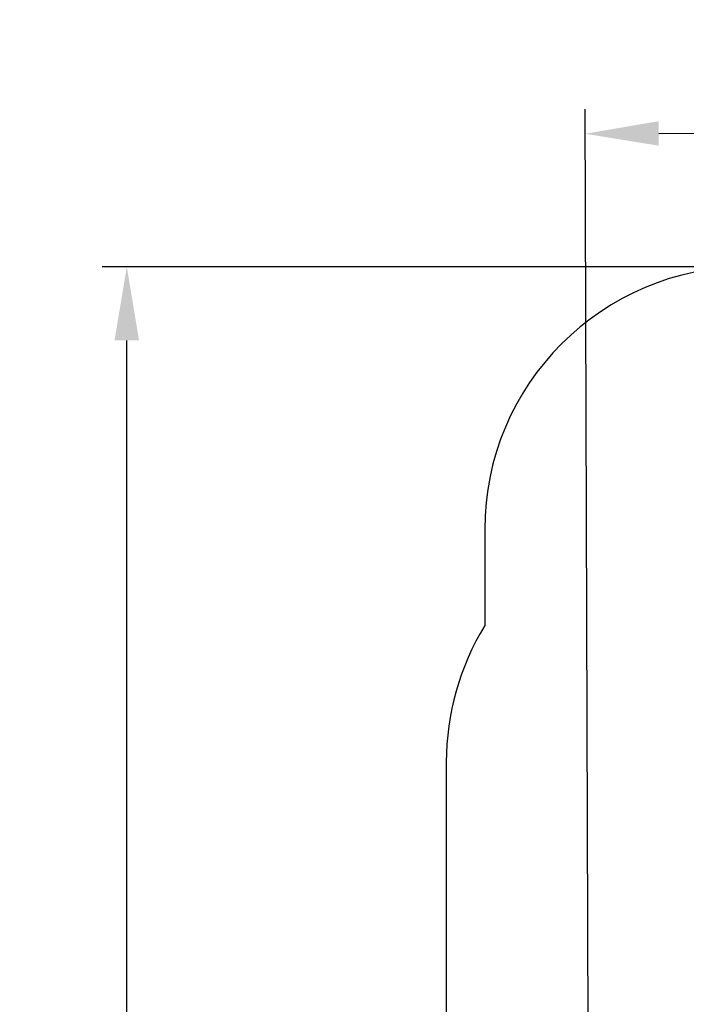
# Model space of a CAD drawing. Units: millimetres. Extents: x 7.2 to 25.4, y 5.7 to 21.3.
# Drawn here: x 7.2 to 11, y 15.7 to 21.3 of the extents above; entities that cross this region are included whole.
import ezdxf

# ---------------------------------------------------------------- set-up
doc = ezdxf.new("R2010")
doc.units = ezdxf.units.MM
doc.header["$LTSCALE"] = 140
doc.header["$PDSIZE"] = -1
doc.linetypes.add('SLD-Сплошная', pattern=[0])
doc.styles.get("Standard").update_dxf_attribs({"font": 'isocpeui.ttf'})
doc.dimstyles.new('ISO-25', dxfattribs={"dimtxt": 2.5, "dimasz": 2.5, "dimexe": 1.25, "dimexo": 0.625, "dimtad": 1, "dimtxsty": 'Standard', "dimcen": 2.5, "dimadec": 0, "dimazin": 0, "dimtfac": 1, "dimtmove": 0, "dimatfit": 3, "dimfxl": 1, "dimarcsym": 0})

# ---------------------------------------------------------------- blocks, each defined once
blk = doc.blocks.new('_D_23')
at = {"color": 0, "lineweight": -2, "transparency": 16777216}
for p, q in [((11.3965, 19.8667), (7.7125, 19.8667)), ((7.8525, 7.4194), (7.8525, 19.4467)), ((18.353, 6.9994), (7.7125, 6.9994))]:
    blk.add_line(p, q, dxfattribs=at)
at = {"color": 0, "transparency": 16777216}
for points in [[(7.7825, 19.4467), (7.9225, 19.4467), (7.8525, 19.8667)], [(7.7825, 7.4194), (7.9225, 7.4194), (7.8525, 6.9994)]]:
    blk.add_solid(points, dxfattribs=at)
at = {"layer": 'Defpoints', "color": 0, "transparency": 16777216}
for p in [(7.8525, 19.8667), (11.3965, 19.8667), (18.353, 6.9994)]:
    blk.add_point(p, dxfattribs=at)
at = {"color": 0, "transparency": 16777216, "insert": (7.2485, 13.433), "char_height": 0.42, "attachment_point": 2, "rotation": 90}
blk.add_mtext('12,87м', dxfattribs=at)
blk = doc.blocks.new('*D27')
at = {"color": 0, "lineweight": -2, "transparency": 16777216}
for p, q in [((10.495, 13.5985), (10.4694, 20.767)), ((21.9723, 13.6395), (21.9467, 20.808)), ((10.8899, 20.6285), (21.5272, 20.6665))]:
    blk.add_line(p, q, dxfattribs=at)
at = {"color": 0, "transparency": 16777216}
for points in [[(10.8896, 20.6985), (10.8901, 20.5585), (10.4699, 20.627)], [(21.5269, 20.7365), (21.5274, 20.5965), (21.9472, 20.668)]]:
    blk.add_solid(points, dxfattribs=at)
at = {"layer": 'Defpoints', "color": 0, "transparency": 16777216}
for p in [(21.9472, 20.668), (21.9723, 13.6395), (10.495, 13.5985)]:
    blk.add_point(p, dxfattribs=at)
at = {"color": 0, "transparency": 16777216, "insert": (16.2073, 20.9995), "char_height": 0.42, "attachment_point": 5, "rotation": 0.2047}
blk.add_mtext('11,48м', dxfattribs=at)

msp = doc.modelspace()

# ---------------------------------------------------------------- linework, layer by layer
at = {"color": 251, "linetype": 'SLD-Сплошная', "true_color": 0x636466}
for p, q in [((9.8965, 18.3667), (9.8965, 17.8178)), ((9.6773, 17.0371), (9.6773, 15.6059))]:
    msp.add_line(p, q, dxfattribs=at)
for centre, start in [((11.3965, 18.3667), 90), ((11.1773, 17.0371), 148.6396)]:
    msp.add_arc(centre, 1.5, start, 180, dxfattribs=at)

# ---------------------------------------------------------------- dimensions: what is measured, and where the dimension line sits
dim = msp.add_aligned_dim(p1=(10.495, 13.5985), p2=(21.9723, 13.6395), distance=7.0285, dimstyle='ISO-25', override={"dimtxt": 0.42, "dimasz": 0.42, "dimexe": 0.14, "dimexo": 0, "dimgap": 0.1, "dimzin": 1, "dimpost": 'м', "dimtdec": 3, "dimtzin": 1})
dim.commit()
dim.dimension.update_dxf_attribs({"geometry": '*D27', "text_midpoint": (16.2073, 20.9995)})
at = {"color": 251, "true_color": 0x636466}
dim = msp.add_linear_dim(base=(7.8525, 19.8667), p1=(18.353, 6.9994), p2=(11.3965, 19.8667), angle=90, dimstyle='ISO-25', override={"dimtxt": 0.42, "dimasz": 0.42, "dimexe": 0.14, "dimexo": 0, "dimgap": 0.1, "dimzin": 1, "dimpost": 'м', "dimtdec": 3, "dimtzin": 1}, dxfattribs=at)
dim.commit()
dim.dimension.update_dxf_attribs({"geometry": '_D_23', "text_midpoint": (7.8525, 13.433), "dimtype": 160})

doc.saveas('drawing.dxf')
